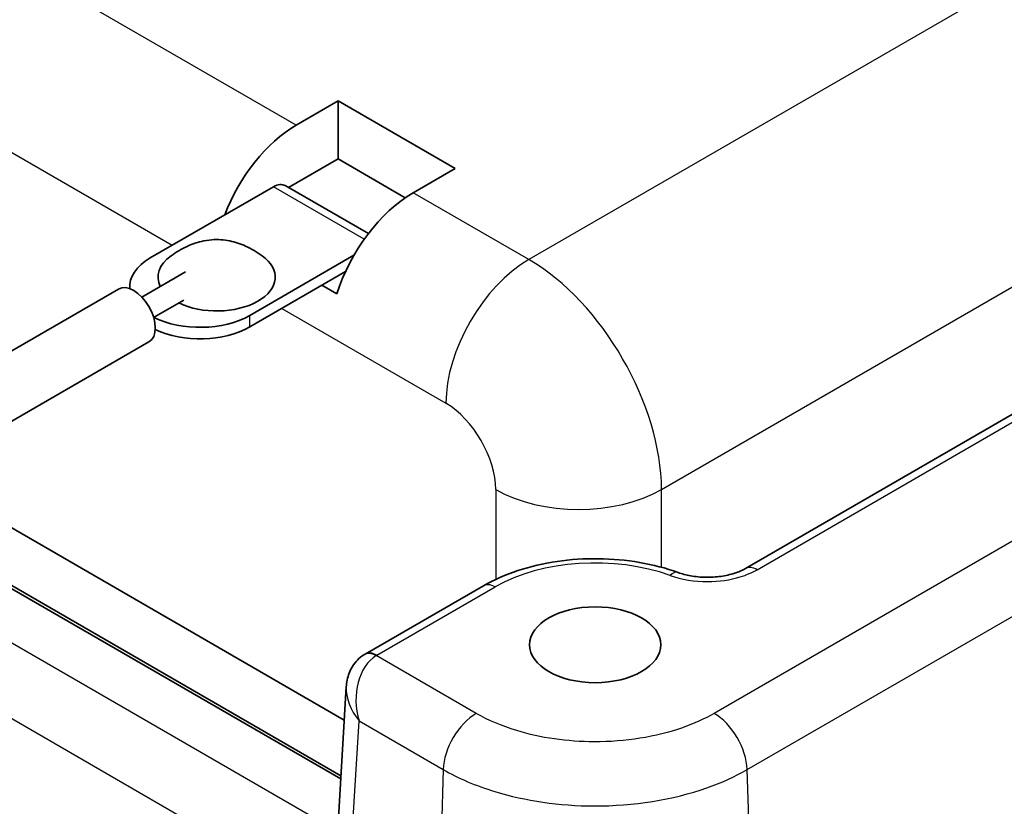
# Model space of a CAD drawing. Units: millimetres. Extents: x 0 to 1183, y 0 to 562.
# Drawn here: x 71 to 92, y 84 to 101 of the extents above; entities that cross this region are included whole.
import ezdxf

# ---------------------------------------------------------------- set-up
doc = ezdxf.new("R2010")
doc.units = ezdxf.units.MM
doc.layers.add('Visible (ISO)', color=7, linetype='Continuous', lineweight=35)
doc.layers.add('Visible Narrow (ISO)', color=7, linetype='Continuous', lineweight=25)

msp = doc.modelspace()

# ---------------------------------------------------------------- linework, layer by layer
at = {"layer": 'Visible (ISO)'}
for p, q in [((129.2548, 113.4048), (86.6876, 88.8286)), ((77.1114, 98.2733), (78.0045, 98.789)), ((78.0045, 98.789), (80.4979, 97.3494)), ((78.0045, 98.789), (78.0045, 97.5536)), ((78.0045, 97.5536), (76.9489, 96.9441)), ((79.436, 96.7271), (78.0045, 97.5536)), ((80.4979, 97.3494), (79.6048, 96.8338)), ((73.9991, 95.4451), (76.6257, 96.9616)), ((76.8757, 96.9864), (78.649, 95.9625)), ((78.3424, 95.5032), (76.1204, 94.2204)), ((73.8205, 94.6101), (74.7504, 95.1469)), ((78.1603, 95.1532), (76.1204, 93.9754)), ((13.2164, 60.0822), (73.3205, 94.7833)), ((73.5597, 94.7913), (73.5597, 94.8327)), ((77.9753, 94.679), (77.6571, 94.8627)), ((74.0705, 94.1771), (74.7113, 94.547)), ((13.2164, 58.5811), (73.9705, 93.6575)), ((69.0732, 90.83), (78.1355, 85.5979)), ((67.9514, 90.1823), (78.0598, 84.3462)), ((68.0126, 90.2176), (78.0639, 84.4145)), ((81.1012, 88.461), (78.5797, 87.0052)), ((78.1785, 86.3081), (78.0094, 83.5138))]:
    msp.add_line(p, q, dxfattribs=at)
for centre, major_axis, ratio, start_param, end_param in [((77.1268, 96.2232), (1.2335, 2.1746), 0.5823664, 0.780958, 1.8291543), ((76.6257, 96.5533), (0.25, 0.433), 0.5773503, 0, 0.7853982), ((79.5894, 94.8014), (-1.2662, -2.1557), 0.5722902, 3.9312786, 5.0905581), ((75.0597, 94.8327), (-1.5, 0), 0.5773503, 5.4977871, 6.3318009), ((75.4133, 95.0369), (-1.25, 0), 0.5773503, 5.5999016, 6.5646855), ((75.4133, 95.0369), (1.25, 0), 0.5773503, 4.0099286, 6.966469), ((73.6455, 94.2204), (-0.325, 0.5629), 0.5773503, 3.1415927, 6.2831853), ((75.0597, 94.8327), (-1.5, 0), 0.5773503, 0.8544887, 2.3561945), ((75.0597, 94.5878), (-1.5, 0), 0.5773503, 0.8800974, 2.3561945), ((79.1581, 86.1731), (0.971, -0.3811), 0.9156198, 2.5109082, 2.539816)]:
    msp.add_ellipse(centre, major_axis=major_axis, ratio=ratio, start_param=start_param, end_param=end_param, dxfattribs=at)
msp.add_ellipse((83.4846, 87.2045), major_axis=(1.4, 0), ratio=0.5773503, dxfattribs=at)
for points, knots in [([(74.4439, 95.4925), (74.5486, 95.5668), (74.6613, 95.6347), (74.8786, 95.7351), (74.9813, 95.7721), (75.1614, 95.815), (75.2374, 95.8271), (75.4405, 95.8418), (75.5708, 95.8327), (75.8113, 95.7833), (75.9246, 95.7447), (76.1564, 95.64), (76.2739, 95.5696), (76.3827, 95.4925)], [0, 0, 0, 0, 0.04161163, 0.04161163, 0.07487161, 0.07487161, 0.09787487, 0.09787487, 0.1360377, 0.1360377, 0.17227402, 0.17227402, 0.2154983, 0.2154983, 0.2154983, 0.2154983]), ([(85.2529, 88.7439), (84.9938, 88.8374), (84.7172, 88.9091), (84.1452, 89.0076), (83.8498, 89.0342), (83.2576, 89.0413), (82.9608, 89.0219), (82.3834, 88.9375), (82.1028, 88.8726), (81.5741, 88.6992), (81.3259, 88.5907), (81.1012, 88.461)], [4.9393519, 4.9393519, 4.9393519, 4.9393519, 5.2081186, 5.2081186, 5.4768853, 5.4768853, 5.7456519, 5.7456519, 6.0144186, 6.0144186, 6.2831853, 6.2831853, 6.2831853, 6.2831853]), ([(85.2529, 88.7439), (85.334, 88.7146), (85.4258, 88.6901), (85.6249, 88.6547), (85.7326, 88.6442), (85.9493, 88.6404), (86.0583, 88.6471), (86.2661, 88.6762), (86.3648, 88.6988), (86.539, 88.7547), (86.6148, 88.7878), (86.6802, 88.8243), (86.6839, 88.8264), (86.6876, 88.8286)], [0, 0, 0, 0, 0.03887856, 0.03887856, 0.07916866, 0.07916866, 0.11945876, 0.11945876, 0.15974886, 0.15974886, 0.19903207, 0.19903207, 0.20145049, 0.20145049, 0.20145049, 0.20145049]), ([(78.5553, 86.9906), (78.5038, 86.9588), (78.4567, 86.9208), (78.3746, 86.837), (78.3395, 86.7913), (78.2811, 86.697), (78.2577, 86.6484), (78.2207, 86.5508), (78.207, 86.5018), (78.1873, 86.4045), (78.1814, 86.3561), (78.1785, 86.3081)], [0.03490659, 0.03490659, 0.03490659, 0.03490659, 0.17815387, 0.17815387, 0.32140116, 0.32140116, 0.46464845, 0.46464845, 0.60789573, 0.60789573, 0.75114302, 0.75114302, 0.75114302, 0.75114302])]:
    msp.add_open_spline(points, degree=3, knots=knots, dxfattribs=at)
at = {"layer": 'Visible Narrow (ISO)'}
for p, q in [((119.9006, 117.2515), (82.0704, 95.4102)), ((134.8075, 113.9104), (86.0189, 85.7423)), ((86.9376, 88.8038), (129.5048, 113.38)), ((86.7256, 84.5463), (135.5141, 112.7144)), ((84.8988, 90.5113), (122.729, 112.3526)), ((77.1114, 98.2733), (68.9982, 102.9575)), ((66.1959, 100.4929), (74.469, 95.7164)), ((78.5615, 95.8439), (76.6257, 96.9616)), ((82.0704, 95.4102), (79.6048, 96.8338)), ((76.8025, 94.3692), (80.3026, 92.3484)), ((76.1204, 93.9754), (76.1204, 94.2204)), ((81.3633, 90.5113), (81.3633, 88.5978)), ((84.8988, 88.8553), (84.8988, 90.5113)), ((77.5466, 83.4824), (66.9467, 89.6023)), ((65.5576, 88.8003), (76.8399, 82.2864)), ((78.8297, 86.9804), (81.3512, 88.4362)), ((80.9503, 85.7423), (78.818, 86.9735)), ((78.3009, 83.074), (78.4525, 85.5804)), ((78.4525, 85.5804), (80.2437, 84.5463)), ((80.2437, 84.5463), (79.9846, 76.2163)), ((86.9846, 76.2163), (86.7256, 84.5463))]:
    msp.add_line(p, q, dxfattribs=at)
for centre, major_axis, ratio, start_param, end_param in [((82.0704, 93.369), (1.25, 2.1651), 0.5773503, 0.7853982, 2.3561945), ((82.0704, 92.1443), (-2, 3.4641), 0.5773503, 3.9269908, 5.4977871), ((80.3026, 91.1236), (0.75, -1.299), 0.5773503, 0.7853982, 2.3561945), ((83.1311, 91.5319), (-2.5, 0), 0.5773503, 0.7853982, 2.3561945), ((83.4846, 87.2045), (3.0172, 0), 0.5773503, 1.0123611, 2.3561945), ((86.9376, 88.3956), (-0.25, 0.433), 0.5773503, 5.4977871, 6.2831853), ((85.0833, 88.2735), (0.1697, 0.4703), 0.4326287, 0, 0.6949951), ((81.3512, 88.028), (-0.25, 0.433), 0.5773503, 5.4977871, 6.2831853), ((79.1592, 85.9599), (-0.1033, 1.0928), 0.7023052, 0.3224319, 1.8583216), ((78.818, 86.5652), (-0.2627, 0.4254), 0.5964699, 5.480365, 6.2831853), ((78.8297, 86.5722), (-0.25, 0.433), 0.5773503, 5.4977871, 6.2831853), ((79.1839, 86.7764), (-0.5006, 0), 0.5766475, 5.4983961, 5.5320847), ((79.1592, 85.9599), (-0.855, 0.6883), 0.7021298, 0.4624776, 1.2821309), ((80.9503, 84.9258), (0.5, 0.866), 0.5773503, 0.7853982, 2.3212879), ((86.0189, 84.9258), (-0.5, 0.866), 0.5773503, 3.9618974, 5.4977871)]:
    msp.add_ellipse(centre, major_axis=major_axis, ratio=ratio, start_param=start_param, end_param=end_param, dxfattribs=at)
for points, knots in [([(85.0833, 88.6818), (85.3221, 88.5957), (85.6035, 88.5495), (86.1251, 88.551), (86.3645, 88.5856), (86.7095, 88.6906), (86.8316, 88.7426), (86.9376, 88.8038)], [0, 0, 0, 0, 0.0844642, 0.0844642, 0.15645576, 0.15645576, 0.20145049, 0.20145049, 0.20145049, 0.20145049]), ([(86.0189, 85.7423), (85.8161, 85.6253), (85.5888, 85.5223), (84.7811, 85.2394), (84.1232, 85.1343), (82.8918, 85.1381), (82.3197, 85.2208), (81.4955, 85.4718), (81.2038, 85.596), (80.9504, 85.7423)], [-0.7853956, -0.7853956, -0.7853956, -0.7853956, -0.5453141, -0.5453141, 0.0054066, 0.0054066, 0.4854005, 0.4854005, 0.7853957, 0.7853957, 0.7853957, 0.7853957]), ([(80.2437, 84.5463), (80.5678, 84.3591), (80.9408, 84.2002), (81.9948, 83.8789), (82.7265, 83.7731), (84.3012, 83.7681), (85.1426, 83.9027), (86.1756, 84.2647), (86.4662, 84.3965), (86.7256, 84.5463)], [-0.7853957, -0.7853957, -0.7853957, -0.7853957, -0.4854005, -0.4854005, -0.0054066, -0.0054066, 0.5453141, 0.5453141, 0.7853951, 0.7853951, 0.7853951, 0.7853951])]:
    msp.add_open_spline(points, degree=3, knots=knots, dxfattribs=at)

doc.saveas('drawing.dxf')
